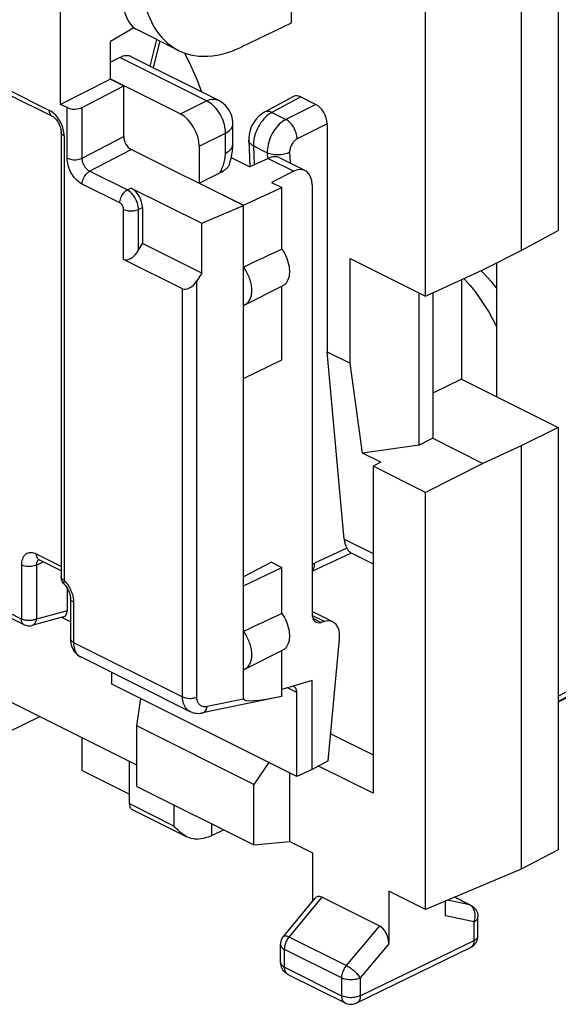
# Model space of a CAD drawing. Units: millimetres. Extents: x -35 to 30.2, y -37.3 to 37.5.
# Drawn here: x 7.1 to 17.2, y -37.3 to -18.8 of the extents above; entities that cross this region are included whole.
import ezdxf

# ---------------------------------------------------------------- set-up
doc = ezdxf.new("R2010")
doc.units = ezdxf.units.MM
doc.header["$LTSCALE"] = 16.335
doc.layers.get('0').update_dxf_attribs({"linetype": 'CONTINUOUS'})
for name, color, linetype in [('DRAFT', 7, 'CONTINUOUS'), ('RACCORDO', 7, 'CONTINUOUS'), ('SMUSSO', 7, 'CONTINUOUS')]:
    doc.layers.add(name, color=color, linetype=linetype)

msp = doc.modelspace()

# ---------------------------------------------------------------- linework, layer by layer
at = {"color": 7, "linetype": 'CONTINUOUS'}
for p, q in [((9.263, -18.915), (8.824, -19.172)), ((10.1, -19.341), (9.305, -18.943)), ((8.824, -19.882), (8.824, -19.172)), ((9.001, -19.474), (8.824, -19.562)), ((10.845, -20.276), (9.215, -19.461)), ((8.824, -19.876), (10.135, -20.532)), ((11.121, -21.101), (11.121, -20.724)), ((10.488, -21.141), (10.488, -21.834)), ((11.091, -21.355), (11.437, -21.528)), ((10.488, -21.834), (10.876, -21.642)), ((15.775, -23.476), (15.849, -23.551)), ((16.072, -25.843), (16.072, -23.328)), ((11.32, -25.501), (12.039, -25.153)), ((11.32, -29.398), (11.32, -25.501)), ((7.205, -30.127), (0.436, -26.742)), ((7.897, -29.113), (7.487, -28.908)), ((11.32, -29.398), (12.039, -29.05)), ((7.898, -29.246), (7.897, -29.222)), ((8.011, -29.436), (8.011, -29.863)), ((8.072, -29.631), (8.072, -30.385)), ((7.944, -29.979), (7.346, -30.141)), ((8.072, -30.069), (7.91, -29.988)), ((8.079, -30.464), (8.087, -30.504)), ((7.495, -31.853), (6.88, -32.156)), ((8.294, -32.863), (8.294, -32.252)), ((9.178, -33.484), (9.178, -32.694)), ((8.294, -32.863), (9.178, -33.305))]:
    msp.add_line(p, q, dxfattribs=at)
at = {"color": 253, "linetype": 'CONTINUOUS'}
for p, q in [((10.627, -20.287), (9.001, -19.474)), ((6.849, -20.053), (7.677, -20.467)), ((10.135, -20.532), (10.627, -20.287)), ((10.845, -20.276), (10.845, -20.276)), ((7.955, -20.947), (7.955, -29.293)), ((10.488, -21.141), (10.981, -20.897)), ((10.981, -21.274), (10.981, -20.897)), ((11.507, -21.136), (11.521, -21.488)), ((10.876, -21.642), (10.9, -21.595)), ((10.9, -21.595), (10.921, -21.606)), ((10.921, -21.606), (10.931, -21.612)), ((7.153, -30.018), (0.384, -26.634)), ((17.227, -31.464), (23.771, -28.016)), ((7.897, -29.031), (7.436, -28.8)), ((7.153, -29.005), (7.153, -30.018)), ((7.433, -29.006), (7.563, -28.946)), ((7.433, -29.006), (7.433, -30.02)), ((8.131, -29.702), (8.131, -30.456)), ((8.011, -29.863), (7.433, -30.02)), ((8.131, -30.456), (10.177, -31.479)), ((9.178, -33.484), (10.02, -33.905))]:
    msp.add_line(p, q, dxfattribs=at)
at = {"color": 7, "linetype": 'CONTINUOUS'}
for points in [[(10.54, -20.124), (10.454, -19.908), (10.331, -19.623), (10.222, -19.391)], [(11.121, -20.724), (11.12, -20.683), (11.114, -20.64), (11.105, -20.598), (11.092, -20.556), (11.076, -20.516), (11.056, -20.477), (11.033, -20.44), (11.007, -20.405), (10.977, -20.372), (10.944, -20.342), (10.909, -20.315), (10.872, -20.291), (10.845, -20.276)], [(11.056, -21.48), (11.072, -21.43), (11.09, -21.363), (11.104, -21.295), (11.114, -21.227), (11.12, -21.158), (11.121, -21.101)], [(11.056, -21.48), (11.05, -21.495), (11.043, -21.509), (11.034, -21.522), (11.025, -21.534), (11.015, -21.545), (11.005, -21.556), (10.994, -21.566), (10.982, -21.576), (10.97, -21.585), (10.958, -21.594), (10.945, -21.603), (10.931, -21.612)], [(15.849, -23.551), (15.954, -23.668), (16.053, -23.792), (16.072, -23.818)], [(7.47, -28.902), (7.47, -28.902), (7.469, -28.902), (7.472, -28.902), (7.477, -28.904), (7.484, -28.906), (7.487, -28.908)], [(7.917, -29.312), (7.908, -29.29), (7.902, -29.268), (7.898, -29.246)], [(7.955, -29.364), (7.942, -29.35), (7.929, -29.331), (7.917, -29.312)], [(7.955, -29.364), (7.965, -29.374), (7.978, -29.389), (7.991, -29.406), (8.004, -29.425), (8.016, -29.444), (8.027, -29.464), (8.037, -29.486), (8.046, -29.507), (8.054, -29.528), (8.06, -29.549), (8.065, -29.57), (8.069, -29.589), (8.071, -29.607), (8.072, -29.623), (8.072, -29.631)], [(7.205, -30.127), (7.225, -30.135), (7.248, -30.142), (7.272, -30.146), (7.297, -30.148), (7.321, -30.146), (7.346, -30.141)], [(8.072, -30.385), (8.074, -30.423), (8.079, -30.464)], [(8.087, -30.504), (8.099, -30.542), (8.115, -30.578), (8.133, -30.61), (8.154, -30.64), (8.178, -30.667), (8.204, -30.69), (8.232, -30.71), (8.259, -30.726)], [(9.178, -33.484), (9.179, -33.502), (9.181, -33.519), (9.185, -33.534), (9.19, -33.548), (9.197, -33.561), (9.205, -33.572), (9.214, -33.582), (9.224, -33.589), (9.23, -33.592)]]:
    msp.add_lwpolyline(points, dxfattribs=at)
at = {"color": 253, "linetype": 'CONTINUOUS'}
for points in [[(10.627, -20.287), (10.658, -20.275), (10.688, -20.265), (10.717, -20.259), (10.746, -20.256), (10.774, -20.257), (10.801, -20.261), (10.827, -20.268), (10.845, -20.276)], [(10.981, -20.897), (10.98, -20.859), (10.976, -20.819), (10.97, -20.778), (10.961, -20.738), (10.95, -20.697), (10.936, -20.656), (10.919, -20.616), (10.901, -20.576), (10.88, -20.538), (10.857, -20.501), (10.833, -20.466), (10.806, -20.433), (10.779, -20.402), (10.75, -20.373), (10.72, -20.347), (10.69, -20.324), (10.659, -20.304), (10.627, -20.287)], [(10.981, -20.897), (11.009, -20.881), (11.035, -20.864), (11.057, -20.846), (11.077, -20.827), (11.093, -20.807), (11.105, -20.786), (11.114, -20.765), (11.12, -20.744), (11.121, -20.724)], [(10.981, -21.274), (11.015, -21.255), (11.045, -21.234), (11.07, -21.211), (11.09, -21.187), (11.106, -21.163), (11.116, -21.137), (11.121, -21.111), (11.121, -21.101)], [(10.9, -21.595), (10.911, -21.57), (10.922, -21.545), (10.933, -21.52), (10.942, -21.494), (10.95, -21.468), (10.958, -21.442), (10.964, -21.415), (10.97, -21.388), (10.974, -21.36), (10.978, -21.332), (10.98, -21.304), (10.981, -21.274)], [(15.458, -23.623), (15.469, -23.635), (15.569, -23.75), (15.665, -23.871), (15.757, -23.998), (15.844, -24.129), (15.927, -24.265), (16.004, -24.405), (16.072, -24.541)], [(7.436, -28.8), (7.411, -28.789), (7.387, -28.781), (7.363, -28.775), (7.34, -28.773), (7.318, -28.773), (7.296, -28.775), (7.276, -28.781), (7.256, -28.789), (7.238, -28.799), (7.222, -28.813), (7.206, -28.829), (7.193, -28.847), (7.181, -28.868), (7.171, -28.892), (7.163, -28.918), (7.157, -28.945), (7.154, -28.974), (7.153, -29.005)], [(7.487, -28.908), (7.476, -28.901), (7.464, -28.89), (7.454, -28.877), (7.446, -28.86), (7.44, -28.842), (7.437, -28.822), (7.436, -28.8)], [(7.433, -29.006), (7.413, -29.015), (7.392, -29.022), (7.368, -29.027), (7.344, -29.031), (7.318, -29.034), (7.292, -29.034), (7.267, -29.033), (7.241, -29.031), (7.217, -29.027), (7.194, -29.021), (7.172, -29.014), (7.153, -29.005)], [(7.446, -28.938), (7.441, -28.95), (7.438, -28.963), (7.435, -28.976), (7.433, -28.991), (7.433, -29.006)], [(7.459, -28.918), (7.452, -28.928), (7.446, -28.938)], [(7.476, -28.903), (7.475, -28.904), (7.467, -28.911), (7.459, -28.918)], [(7.897, -29.222), (7.897, -29.231), (7.901, -29.243), (7.907, -29.254), (7.915, -29.265), (7.926, -29.275), (7.94, -29.285), (7.955, -29.293)], [(7.955, -29.293), (7.95, -29.306), (7.947, -29.319), (7.945, -29.33), (7.946, -29.341), (7.947, -29.35), (7.95, -29.357), (7.955, -29.364)], [(7.955, -29.293), (7.976, -29.315), (7.995, -29.338), (8.012, -29.36), (8.028, -29.383)], [(8.028, -29.383), (8.042, -29.405), (8.055, -29.428), (8.067, -29.45), (8.077, -29.472), (8.087, -29.494), (8.095, -29.516), (8.103, -29.537), (8.109, -29.559)], [(8.109, -29.559), (8.115, -29.581), (8.121, -29.604), (8.125, -29.628), (8.128, -29.652), (8.13, -29.676), (8.131, -29.702)], [(8.131, -29.702), (8.114, -29.692), (8.099, -29.681), (8.088, -29.67), (8.079, -29.657), (8.074, -29.645), (8.072, -29.631)], [(7.205, -30.127), (7.197, -30.122), (7.186, -30.113), (7.176, -30.102), (7.168, -30.089), (7.161, -30.073), (7.157, -30.056), (7.154, -30.038), (7.153, -30.018)], [(7.433, -30.02), (7.425, -30.023), (7.416, -30.027), (7.406, -30.03), (7.397, -30.034), (7.387, -30.036), (7.376, -30.039), (7.366, -30.041), (7.355, -30.043), (7.344, -30.045), (7.333, -30.046), (7.321, -30.047), (7.31, -30.047), (7.298, -30.048), (7.287, -30.048), (7.275, -30.047), (7.264, -30.047), (7.253, -30.045), (7.241, -30.044), (7.23, -30.042), (7.22, -30.04), (7.209, -30.038), (7.199, -30.036), (7.189, -30.033), (7.179, -30.029), (7.17, -30.026), (7.161, -30.022), (7.153, -30.018)], [(7.433, -30.02), (7.431, -30.03), (7.429, -30.04), (7.427, -30.05), (7.424, -30.06), (7.42, -30.069), (7.416, -30.078), (7.412, -30.086), (7.407, -30.094), (7.402, -30.101), (7.397, -30.108), (7.391, -30.114), (7.385, -30.12), (7.378, -30.125), (7.372, -30.13), (7.365, -30.134), (7.357, -30.137), (7.35, -30.14), (7.346, -30.141)], [(8.131, -30.456), (8.114, -30.446), (8.099, -30.435), (8.088, -30.424), (8.079, -30.411), (8.074, -30.399), (8.072, -30.385)], [(8.131, -30.456), (8.132, -30.492), (8.136, -30.526), (8.142, -30.558), (8.15, -30.588), (8.16, -30.615), (8.173, -30.64), (8.187, -30.663), (8.203, -30.682), (8.22, -30.699), (8.238, -30.713)], [(8.238, -30.713), (8.257, -30.724), (8.259, -30.725)]]:
    msp.add_lwpolyline(points, dxfattribs=at)
at = {"color": 7, "linetype": 'CONTINUOUS'}
for centre, major_axis, ratio, start_param, end_param in [((8.995, -19.91), (0.217, 0.45), 0.601612, -0.008229, 0.659037), ((10.135, -20.965), (-0.224, 0.447), 0.612555, -2.255296, -0.684804), ((10.516, -21.468), (0.572, 0.082), 0.470882, -0.96065, -0.829478), ((7.87, -29.792), (-0.088, 0.182), 0.608575, -3.255373, -2.241561)]:
    msp.add_ellipse(centre, major_axis=major_axis, ratio=ratio, start_param=start_param, end_param=end_param, dxfattribs=at)
at = {"layer": 'DRAFT', "color": 7, "linetype": 'CONTINUOUS'}
for p, q in [((17.227, -7.194), (17.227, -22.722)), ((16.532, -7.539), (16.532, -23.097)), ((14.733, -23.958), (14.733, -8.415)), ((12.218, -18.826), (12.218, -11.032)), ((11.283, -19.277), (12.218, -18.826)), ((8.824, -19.882), (7.889, -20.354)), ((8.824, -19.882), (9.072, -20.006)), ((10.488, -21.834), (11.32, -22.25)), ((11.32, -22.25), (12.039, -21.918)), ((11.843, -21.82), (12.039, -21.918)), ((12.039, -23.073), (12.039, -21.918)), ((10.538, -22.588), (11.32, -22.256)), ((11.32, -25.501), (11.32, -22.25)), ((16.532, -23.097), (17.227, -22.722)), ((15.812, -23.459), (16.532, -23.097)), ((14.733, -23.958), (15.812, -23.459)), ((15.411, -23.645), (15.411, -25.512)), ((11.346, -24.117), (12.053, -23.763)), ((12.039, -25.153), (12.039, -23.77)), ((14.87, -23.894), (14.87, -26.625)), ((15.411, -25.512), (14.87, -25.78)), ((15.411, -25.512), (17.227, -26.42)), ((17.227, -26.42), (16.532, -26.764)), ((17.227, -26.42), (17.227, -34.349)), ((14.87, -26.625), (15.812, -27.097)), ((16.532, -26.764), (15.812, -27.097)), ((16.532, -26.764), (16.532, -34.717)), ((15.812, -27.097), (14.733, -27.64)), ((14.733, -35.472), (14.733, -27.64)), ((23.304, -28.355), (17.227, -31.569)), ((11.843, -28.952), (11.32, -29.223)), ((11.843, -28.952), (12.039, -29.05)), ((12.039, -29.914), (12.039, -29.05)), ((11.32, -30.969), (11.32, -29.398)), ((9.317, -32.763), (4.263, -30.237)), ((11.346, -30.959), (12.053, -30.605)), ((12.32, -32.976), (8.85, -31.241)), ((12.607, -31.172), (12.039, -31.342)), ((12.607, -32.843), (12.607, -31.172)), ((12.957, -32.171), (13.751, -32.568)), ((12.909, -32.681), (12.607, -32.843)), ((12.183, -32.908), (12.183, -34.197)), ((12.607, -32.843), (12.32, -32.976)), ((13.751, -33.291), (12.727, -32.779)), ((9.317, -33.16), (11.514, -34.259)), ((11.514, -34.259), (12.183, -34.197)), ((12.618, -34.414), (12.183, -34.197)), ((17.227, -34.349), (16.532, -34.717)), ((16.532, -34.717), (14.733, -35.472)), ((14.733, -35.472), (14.047, -35.128))]:
    msp.add_line(p, q, dxfattribs=at)
for points in [[(12.039, -23.073), (12.064, -23.11), (12.087, -23.148), (12.107, -23.187), (12.125, -23.227), (12.142, -23.269), (12.155, -23.31), (12.166, -23.352), (12.174, -23.393), (12.18, -23.433), (12.183, -23.473), (12.183, -23.512), (12.18, -23.55), (12.174, -23.584), (12.166, -23.617), (12.155, -23.648), (12.142, -23.676), (12.125, -23.701), (12.107, -23.723), (12.087, -23.742), (12.064, -23.758), (12.053, -23.763)], [(11.346, -24.117), (11.351, -24.115), (11.365, -24.106), (11.378, -24.096), (11.391, -24.085), (11.403, -24.073), (11.415, -24.06), (11.425, -24.045), (11.435, -24.029), (11.443, -24.013), (11.451, -23.995), (11.457, -23.976), (11.463, -23.956), (11.468, -23.936), (11.471, -23.915), (11.474, -23.893), (11.475, -23.87), (11.476, -23.847), (11.475, -23.823), (11.474, -23.799), (11.471, -23.774), (11.468, -23.749), (11.463, -23.724), (11.457, -23.699), (11.451, -23.673), (11.443, -23.648), (11.435, -23.622), (11.425, -23.597), (11.415, -23.572), (11.403, -23.548), (11.391, -23.523), (11.378, -23.499), (11.365, -23.476), (11.351, -23.453), (11.336, -23.431), (11.32, -23.409)], [(11.32, -24.128), (11.336, -24.122), (11.346, -24.117)], [(12.039, -29.914), (12.064, -29.951), (12.087, -29.989), (12.107, -30.028), (12.125, -30.069), (12.142, -30.11), (12.155, -30.152), (12.166, -30.193), (12.174, -30.235), (12.18, -30.275), (12.183, -30.315), (12.183, -30.354), (12.18, -30.391), (12.174, -30.426), (12.166, -30.459), (12.155, -30.489), (12.142, -30.517), (12.125, -30.543), (12.107, -30.565), (12.087, -30.584), (12.064, -30.599), (12.053, -30.605)], [(11.346, -30.959), (11.351, -30.956), (11.365, -30.948), (11.378, -30.938), (11.391, -30.927), (11.403, -30.915), (11.415, -30.901), (11.425, -30.887), (11.435, -30.871), (11.443, -30.854), (11.451, -30.836), (11.457, -30.818), (11.463, -30.798), (11.468, -30.777), (11.471, -30.756), (11.474, -30.734), (11.475, -30.711), (11.476, -30.688), (11.475, -30.664), (11.474, -30.64), (11.471, -30.616), (11.468, -30.591), (11.463, -30.565), (11.457, -30.54), (11.451, -30.515), (11.443, -30.489), (11.435, -30.464), (11.425, -30.439), (11.415, -30.414), (11.403, -30.389), (11.391, -30.365), (11.378, -30.341), (11.365, -30.317), (11.351, -30.295), (11.336, -30.273), (11.32, -30.251)], [(11.32, -30.969), (11.336, -30.963), (11.346, -30.959)]]:
    msp.add_lwpolyline(points, dxfattribs=at)
for centre, major_axis, ratio, start_param, end_param in [((11.283, -17.026), (1.196, 2.309), 0.622984, -4.018784, -2.447987), ((-0.191, -29.327), (20.608, 9.954), 0.017038, 0.927201, 0.969916), ((-0.191, -36.168), (20.608, 9.954), 0.017038, 0.927201, 0.969916)]:
    msp.add_ellipse(centre, major_axis=major_axis, ratio=ratio, start_param=start_param, end_param=end_param, dxfattribs=at)
at = {"layer": 'RACCORDO', "color": 7, "linetype": 'CONTINUOUS'}
for p, q in [((7.889, -20.354), (7.889, -18.483)), ((9.749, -19.166), (9.622, -19.665)), ((8.294, -20.412), (9.072, -20.006)), ((9.072, -20.959), (9.072, -20.006)), ((6.901, -20.161), (7.729, -20.575)), ((12.258, -20.206), (11.713, -20.5)), ((12.395, -20.213), (12.678, -20.355)), ((8.011, -20.415), (7.889, -20.354)), ((7.897, -20.876), (7.897, -29.222)), ((12.89, -20.721), (12.89, -25.001)), ((11.419, -21.029), (11.44, -21.528)), ((11.32, -22.256), (9.213, -21.203)), ((11.782, -21.368), (11.437, -21.528)), ((12.004, -21.359), (12.48, -21.597)), ((12.266, -21.61), (11.843, -21.82)), ((9.213, -21.925), (10.538, -22.588)), ((12.607, -21.866), (12.607, -29.915)), ((9.425, -22.291), (9.425, -22.965)), ((9.351, -23.093), (9.425, -22.965)), ((10.177, -23.818), (9.071, -23.265)), ((13.211, -28.517), (12.89, -25.001)), ((12.607, -29.118), (13.334, -28.783)), ((13.329, -28.771), (13.751, -28.982)), ((20.861, -29.728), (17.227, -31.582)), ((12.998, -30.073), (12.607, -29.877)), ((12.839, -30.064), (12.78, -30.082)), ((12.909, -32.681), (13.123, -30.396)), ((12.039, -31.469), (12.039, -30.611)), ((8.259, -30.725), (10.315, -31.753)), ((8.85, -31.241), (8.85, -31.021)), ((11.32, -31.52), (11.32, -30.969)), ((12.32, -32.976), (12.32, -31.396)), ((12.032, -31.471), (10.553, -31.781)), ((12.039, -31.469), (12.032, -31.471)), ((9.23, -33.592), (10.257, -34.106)), ((10.725, -34.081), (10.944, -33.974)), ((12.618, -35.313), (12.618, -34.414)), ((12.074, -35.975), (12.658, -35.264)), ((12.794, -35.241), (13.87, -35.78)), ((14.047, -35.128), (14.047, -36.117)), ((15.113, -35.591), (15.113, -35.312)), ((15.582, -35.39), (15.284, -35.241)), ((15.582, -35.39), (15.606, -35.404)), ((15.606, -35.404), (15.629, -35.421)), ((15.629, -35.421), (15.65, -35.44)), ((15.72, -35.963), (15.72, -35.613)), ((12.017, -36.468), (12.017, -36.133)), ((13.446, -37.228), (15.58, -36.188)), ((12.017, -36.474), (12.017, -36.468)), ((12.155, -36.692), (13.225, -37.226))]:
    msp.add_line(p, q, dxfattribs=at)
at = {"layer": 'RACCORDO', "color": 253, "linetype": 'CONTINUOUS'}
for p, q in [((9.69, -19.136), (9.563, -19.635)), ((12.395, -20.213), (11.852, -20.507)), ((8.011, -21.364), (8.011, -20.415)), ((8.294, -21.364), (8.294, -20.412)), ((11.852, -20.507), (12.115, -20.638)), ((12.678, -20.355), (12.115, -20.638)), ((12.89, -20.721), (12.327, -21.004)), ((8.294, -21.364), (9.072, -20.959)), ((8.433, -21.61), (9.213, -21.203)), ((11.507, -21.136), (11.766, -21.265)), ((12.186, -21.254), (12.195, -21.454)), ((11.766, -21.265), (11.77, -21.374)), ((11.782, -21.368), (12.266, -21.61)), ((9.139, -21.962), (8.433, -21.61)), ((9, -22.205), (8.294, -21.852)), ((9.139, -21.962), (9.213, -21.925)), ((9.071, -23.265), (9.071, -22.327)), ((9.351, -22.328), (9.425, -22.291)), ((9.351, -23.093), (9.351, -22.328)), ((13.211, -28.517), (13.751, -28.788)), ((13.262, -28.689), (12.65, -28.972)), ((12.839, -30.064), (12.61, -29.95)), ((12.622, -30.003), (12.78, -30.082)), ((12.32, -31.396), (12.147, -31.309)), ((11.32, -31.52), (10.638, -31.663)), ((10.02, -33.905), (10.02, -33.512)), ((10.725, -34.081), (10.725, -33.865)), ((12.179, -35.99), (12.794, -35.241)), ((15.558, -35.382), (15.15, -35.296)), ((15.558, -35.382), (15.28, -35.242)), ((15.576, -35.392), (15.558, -35.382)), ((15.646, -35.702), (15.113, -35.591)), ((15.72, -35.614), (15.72, -35.613)), ((13.87, -35.78), (13.248, -36.525)), ((15.646, -36.052), (15.646, -35.702)), ((13.248, -36.525), (12.179, -35.99)), ((12.017, -36.133), (12.017, -36.133)), ((13.16, -36.756), (12.09, -36.222)), ((12.09, -36.557), (12.09, -36.222)), ((13.512, -37.092), (15.646, -36.052)), ((14.047, -36.117), (13.512, -36.757)), ((12.09, -36.557), (13.16, -37.091)), ((13.16, -36.756), (13.16, -37.091)), ((13.512, -36.757), (13.512, -37.092))]:
    msp.add_line(p, q, dxfattribs=at)
for points in [[(7.729, -20.575), (7.721, -20.57), (7.71, -20.561), (7.7, -20.55), (7.692, -20.537), (7.685, -20.522), (7.68, -20.505), (7.677, -20.486), (7.677, -20.467)], [(7.796, -20.558), (7.773, -20.536), (7.75, -20.515), (7.726, -20.497), (7.702, -20.481), (7.677, -20.467)], [(11.852, -20.507), (11.829, -20.497), (11.807, -20.491), (11.785, -20.487), (11.764, -20.487), (11.744, -20.489), (11.725, -20.495), (11.713, -20.5)], [(11.852, -20.507), (11.82, -20.525), (11.789, -20.546), (11.759, -20.571), (11.729, -20.598)], [(7.955, -20.947), (7.954, -20.916), (7.951, -20.884), (7.945, -20.853), (7.938, -20.82), (7.929, -20.788), (7.918, -20.756), (7.905, -20.725), (7.89, -20.694), (7.874, -20.665), (7.856, -20.636), (7.837, -20.609), (7.817, -20.583), (7.796, -20.558)], [(11.729, -20.598), (11.701, -20.628), (11.674, -20.661), (11.648, -20.696), (11.624, -20.732), (11.601, -20.771), (11.581, -20.81), (11.563, -20.851), (11.547, -20.892), (11.534, -20.934), (11.523, -20.976), (11.515, -21.017), (11.509, -21.058), (11.507, -21.097), (11.507, -21.136)], [(12.115, -20.638), (12.084, -20.656), (12.052, -20.678), (12.021, -20.702), (11.991, -20.729), (11.962, -20.759), (11.935, -20.792), (11.909, -20.826), (11.884, -20.863), (11.861, -20.901), (11.841, -20.94), (11.822, -20.981), (11.806, -21.022), (11.793, -21.063), (11.782, -21.105), (11.774, -21.146), (11.768, -21.187), (11.766, -21.227), (11.766, -21.265)], [(12.327, -21.004), (12.326, -20.977), (12.322, -20.948), (12.316, -20.919), (12.308, -20.89), (12.297, -20.861), (12.285, -20.832), (12.271, -20.804), (12.256, -20.777), (12.238, -20.751), (12.22, -20.727), (12.2, -20.705), (12.18, -20.684), (12.159, -20.666), (12.137, -20.651), (12.115, -20.638)], [(7.955, -20.947), (7.94, -20.938), (7.926, -20.929), (7.915, -20.919), (7.907, -20.908), (7.901, -20.897), (7.897, -20.885), (7.897, -20.876)], [(11.507, -21.136), (11.486, -21.124), (11.468, -21.111), (11.452, -21.098), (11.44, -21.083), (11.43, -21.068), (11.423, -21.052), (11.42, -21.035), (11.419, -21.029)], [(12.327, -21.004), (12.314, -21.011), (12.302, -21.02), (12.289, -21.029), (12.277, -21.04), (12.266, -21.052), (12.254, -21.065), (12.244, -21.079), (12.234, -21.093), (12.225, -21.109), (12.216, -21.124), (12.209, -21.14), (12.202, -21.157), (12.197, -21.173), (12.193, -21.19), (12.189, -21.207), (12.187, -21.223), (12.186, -21.239), (12.186, -21.254)], [(12.186, -21.254), (12.163, -21.266), (12.137, -21.276), (12.11, -21.285), (12.082, -21.292), (12.052, -21.298), (12.022, -21.302), (11.991, -21.305), (11.96, -21.305), (11.929, -21.305), (11.899, -21.302), (11.869, -21.298), (11.841, -21.292), (11.814, -21.284), (11.789, -21.276), (11.766, -21.265)], [(8.011, -21.364), (8.031, -21.373), (8.053, -21.38), (8.076, -21.386), (8.101, -21.39), (8.126, -21.393), (8.153, -21.394), (8.179, -21.393), (8.204, -21.39), (8.229, -21.386), (8.253, -21.38), (8.274, -21.373), (8.294, -21.364)], [(8.294, -21.852), (8.269, -21.838), (8.244, -21.822), (8.221, -21.804), (8.197, -21.783), (8.174, -21.76), (8.152, -21.735), (8.132, -21.708), (8.112, -21.68), (8.094, -21.651), (8.077, -21.62), (8.062, -21.589), (8.049, -21.557), (8.038, -21.524), (8.028, -21.492), (8.021, -21.459), (8.016, -21.427), (8.012, -21.396), (8.011, -21.364)], [(8.433, -21.61), (8.421, -21.603), (8.408, -21.595), (8.396, -21.585), (8.385, -21.575), (8.373, -21.563), (8.363, -21.551), (8.352, -21.537), (8.343, -21.523), (8.334, -21.508), (8.325, -21.493), (8.318, -21.477), (8.312, -21.461), (8.306, -21.445), (8.302, -21.428), (8.298, -21.412), (8.296, -21.396), (8.294, -21.38), (8.294, -21.364)], [(8.294, -21.852), (8.295, -21.829), (8.299, -21.805), (8.305, -21.781), (8.313, -21.757), (8.323, -21.733), (8.335, -21.711), (8.348, -21.689), (8.363, -21.669), (8.38, -21.65), (8.397, -21.634), (8.415, -21.62), (8.433, -21.61)], [(9, -22.205), (9.001, -22.182), (9.005, -22.158), (9.01, -22.134), (9.018, -22.11), (9.028, -22.086), (9.04, -22.063), (9.054, -22.042), (9.069, -22.021), (9.085, -22.003), (9.103, -21.987), (9.121, -21.973), (9.139, -21.962)], [(9.351, -22.328), (9.349, -22.301), (9.346, -22.272), (9.34, -22.243), (9.332, -22.214), (9.322, -22.185), (9.309, -22.156), (9.295, -22.128), (9.28, -22.101), (9.262, -22.075), (9.244, -22.051), (9.224, -22.028), (9.204, -22.008), (9.182, -21.99), (9.161, -21.975), (9.139, -21.962)], [(9.071, -22.327), (9.07, -22.318), (9.069, -22.308), (9.067, -22.298), (9.064, -22.289), (9.061, -22.279), (9.057, -22.269), (9.052, -22.26), (9.047, -22.251), (9.041, -22.242), (9.035, -22.234), (9.029, -22.227), (9.022, -22.22), (9.015, -22.214), (9.007, -22.209), (9, -22.205)], [(9.071, -22.327), (9.09, -22.336), (9.111, -22.343), (9.135, -22.349), (9.159, -22.353), (9.184, -22.355), (9.21, -22.356), (9.236, -22.356), (9.261, -22.353), (9.286, -22.349), (9.309, -22.344), (9.331, -22.337), (9.351, -22.328)], [(12.607, -28.984), (12.615, -28.983), (12.626, -28.981), (12.638, -28.977), (12.65, -28.972)], [(12.65, -28.972), (12.649, -28.999), (12.645, -29.024), (12.639, -29.048), (12.631, -29.069), (12.621, -29.088), (12.608, -29.105), (12.607, -29.106)], [(10.177, -31.479), (10.195, -31.487), (10.215, -31.494), (10.237, -31.499), (10.26, -31.504), (10.283, -31.506), (10.308, -31.508), (10.332, -31.508), (10.356, -31.506), (10.38, -31.503), (10.403, -31.499), (10.424, -31.493), (10.444, -31.486)], [(10.315, -31.753), (10.305, -31.748), (10.284, -31.734), (10.265, -31.718), (10.247, -31.699), (10.231, -31.678), (10.217, -31.655), (10.205, -31.63), (10.195, -31.603), (10.187, -31.574), (10.181, -31.544), (10.178, -31.512), (10.177, -31.479)], [(10.638, -31.663), (10.62, -31.666), (10.602, -31.667), (10.586, -31.667), (10.569, -31.665), (10.553, -31.661), (10.538, -31.656), (10.524, -31.649), (10.511, -31.64), (10.499, -31.63), (10.488, -31.619), (10.478, -31.606), (10.469, -31.592), (10.461, -31.577), (10.455, -31.56), (10.45, -31.543), (10.447, -31.525), (10.445, -31.506), (10.444, -31.486)], [(10.553, -31.781), (10.568, -31.776), (10.583, -31.768), (10.596, -31.757), (10.608, -31.743), (10.618, -31.726), (10.627, -31.707), (10.633, -31.686), (10.638, -31.663)], [(15.582, -35.39), (15.571, -35.385), (15.558, -35.382)], [(15.645, -35.478), (15.635, -35.457), (15.622, -35.437), (15.608, -35.42), (15.593, -35.405), (15.576, -35.392)], [(15.646, -35.702), (15.654, -35.678), (15.661, -35.652), (15.665, -35.626), (15.667, -35.6), (15.667, -35.574), (15.664, -35.549), (15.66, -35.524), (15.654, -35.5), (15.645, -35.478)], [(15.646, -35.702), (15.664, -35.693), (15.679, -35.682), (15.692, -35.671), (15.703, -35.659), (15.711, -35.646), (15.717, -35.633), (15.72, -35.62), (15.72, -35.614)], [(12.074, -35.975), (12.076, -35.972), (12.083, -35.968), (12.092, -35.966), (12.102, -35.965), (12.115, -35.967), (12.129, -35.97), (12.144, -35.975), (12.161, -35.982), (12.179, -35.99)], [(12.09, -36.222), (12.091, -36.202), (12.093, -36.183), (12.096, -36.163), (12.101, -36.142), (12.107, -36.122), (12.114, -36.102), (12.122, -36.081), (12.132, -36.062), (12.142, -36.043), (12.154, -36.024), (12.166, -36.007), (12.179, -35.99)], [(15.646, -36.052), (15.664, -36.043), (15.679, -36.032), (15.692, -36.021), (15.703, -36.009), (15.711, -35.996), (15.717, -35.983), (15.72, -35.97), (15.72, -35.964)], [(12.017, -36.133), (12.018, -36.14), (12.02, -36.153), (12.026, -36.166), (12.034, -36.178), (12.045, -36.19), (12.058, -36.202), (12.073, -36.212), (12.09, -36.222)], [(15.6, -36.175), (15.586, -36.185), (15.58, -36.188)], [(15.646, -36.052), (15.645, -36.075), (15.642, -36.096), (15.637, -36.115), (15.63, -36.133), (15.622, -36.149), (15.611, -36.163), (15.6, -36.175)], [(12.017, -36.468), (12.018, -36.476), (12.021, -36.489), (12.026, -36.501), (12.034, -36.514), (12.045, -36.526), (12.058, -36.537), (12.073, -36.547), (12.09, -36.557)], [(12.155, -36.692), (12.153, -36.691), (12.147, -36.687), (12.14, -36.682), (12.134, -36.677), (12.128, -36.671), (12.122, -36.664), (12.116, -36.657), (12.111, -36.648), (12.107, -36.639), (12.102, -36.629), (12.099, -36.618), (12.096, -36.607), (12.093, -36.595), (12.092, -36.583), (12.091, -36.57), (12.09, -36.557)], [(13.248, -36.525), (13.235, -36.541), (13.223, -36.559), (13.211, -36.577), (13.201, -36.596), (13.192, -36.616), (13.183, -36.636), (13.176, -36.656), (13.17, -36.677), (13.166, -36.697), (13.162, -36.717), (13.16, -36.737), (13.16, -36.756)], [(13.512, -36.757), (13.502, -36.741), (13.49, -36.725), (13.476, -36.708), (13.461, -36.691), (13.444, -36.673), (13.426, -36.655), (13.408, -36.638), (13.388, -36.621), (13.368, -36.604), (13.347, -36.588), (13.327, -36.573), (13.306, -36.559), (13.286, -36.546), (13.267, -36.535), (13.248, -36.525)], [(13.512, -36.757), (13.493, -36.765), (13.471, -36.773), (13.449, -36.78), (13.425, -36.785), (13.4, -36.789), (13.374, -36.791), (13.348, -36.793), (13.322, -36.793), (13.296, -36.791), (13.271, -36.789), (13.246, -36.784), (13.222, -36.779), (13.2, -36.773), (13.179, -36.765), (13.16, -36.756)], [(13.16, -37.091), (13.16, -37.1), (13.16, -37.108), (13.161, -37.116), (13.162, -37.123), (13.163, -37.13), (13.164, -37.137), (13.166, -37.144), (13.167, -37.151), (13.169, -37.157), (13.172, -37.163), (13.174, -37.17), (13.177, -37.176), (13.18, -37.182), (13.183, -37.188), (13.187, -37.193), (13.191, -37.199), (13.196, -37.204), (13.201, -37.209), (13.206, -37.214), (13.212, -37.219), (13.219, -37.223), (13.225, -37.226)], [(13.512, -37.092), (13.493, -37.1), (13.471, -37.108), (13.449, -37.115), (13.425, -37.12), (13.4, -37.124), (13.374, -37.126), (13.348, -37.128), (13.321, -37.128), (13.295, -37.126), (13.27, -37.123), (13.245, -37.119), (13.221, -37.114), (13.199, -37.107), (13.179, -37.1), (13.16, -37.091)], [(13.512, -37.092), (13.511, -37.114), (13.508, -37.135), (13.503, -37.155), (13.496, -37.173), (13.488, -37.189), (13.478, -37.203), (13.466, -37.214), (13.453, -37.224), (13.446, -37.228)]]:
    msp.add_lwpolyline(points, dxfattribs=at)
at = {"layer": 'RACCORDO', "color": 7, "linetype": 'CONTINUOUS'}
for points in [[(11.713, -20.501), (11.685, -20.517), (11.649, -20.542), (11.615, -20.57), (11.583, -20.602), (11.553, -20.636), (11.525, -20.674), (11.501, -20.713), (11.479, -20.754), (11.46, -20.797), (11.445, -20.841), (11.433, -20.886), (11.424, -20.931), (11.42, -20.975), (11.419, -21.02), (11.419, -21.029)], [(7.729, -20.575), (7.74, -20.581), (7.752, -20.589), (7.766, -20.6), (7.78, -20.613), (7.795, -20.628), (7.809, -20.645), (7.823, -20.664), (7.837, -20.685), (7.849, -20.706), (7.86, -20.728), (7.87, -20.751), (7.878, -20.774), (7.885, -20.797), (7.89, -20.819), (7.894, -20.84), (7.896, -20.859), (7.897, -20.876)], [(13.284, -28.724), (13.277, -28.714), (13.27, -28.703), (13.262, -28.689)], [(13.329, -28.771), (13.327, -28.77), (13.324, -28.768), (13.32, -28.765), (13.316, -28.762), (13.311, -28.758), (13.306, -28.753), (13.301, -28.748), (13.296, -28.741), (13.29, -28.733), (13.284, -28.724)], [(10.315, -31.753), (10.322, -31.757), (10.35, -31.769), (10.38, -31.778), (10.41, -31.784), (10.441, -31.788), (10.473, -31.79), (10.506, -31.788), (10.538, -31.784), (10.553, -31.781)], [(10.257, -34.106), (10.247, -34.101), (10.218, -34.084), (10.189, -34.066), (10.162, -34.046), (10.135, -34.025), (10.11, -34.002), (10.086, -33.979), (10.063, -33.955), (10.041, -33.93), (10.02, -33.905)], [(10.443, -34.149), (10.409, -34.149), (10.375, -34.145), (10.341, -34.138), (10.309, -34.128), (10.278, -34.116), (10.257, -34.106)], [(15.65, -35.44), (15.669, -35.461), (15.684, -35.485), (15.698, -35.51), (15.708, -35.537), (15.716, -35.566), (15.719, -35.595), (15.72, -35.614)], [(12.017, -36.133), (12.017, -36.131), (12.018, -36.109), (12.021, -36.087), (12.026, -36.066), (12.033, -36.045), (12.042, -36.025), (12.052, -36.005), (12.065, -35.987), (12.074, -35.975)], [(15.644, -36.143), (15.662, -36.124), (15.678, -36.103), (15.691, -36.08), (15.702, -36.056), (15.711, -36.031), (15.717, -36.005), (15.72, -35.978), (15.72, -35.964)], [(15.579, -36.188), (15.603, -36.175), (15.625, -36.16), (15.644, -36.143)], [(12.155, -36.692), (12.132, -36.679), (12.111, -36.663), (12.091, -36.645), (12.073, -36.625), (12.057, -36.603), (12.043, -36.58), (12.033, -36.555), (12.024, -36.528), (12.019, -36.501), (12.017, -36.474)], [(13.225, -37.226), (13.247, -37.236), (13.27, -37.244), (13.295, -37.249), (13.32, -37.252), (13.345, -37.253), (13.371, -37.25), (13.396, -37.246), (13.42, -37.238), (13.446, -37.228)]]:
    msp.add_lwpolyline(points, dxfattribs=at)
for centre, major_axis, ratio, start_param, end_param in [((12.395, -20.473), (-0.134, 0.268), 0.61219, -0.684634, 0.019016), ((8.153, -20.341), (0.2, 0.003), 0.51061, -2.363578, -0.792781), ((12.678, -20.615), (-0.134, 0.268), 0.612555, -2.255296, -0.684804), ((9.213, -21.029), (-0.089, 0.179), 0.612354, 0.886241, 2.457038), ((11.776, -21.804), (0.23, 0.444), 0.622984, 0.008886, 0.676152), ((12.26, -22.046), (0.217, 0.45), 0.601612, 5.388879, 6.942222), ((9.213, -22.185), (-0.134, 0.268), 0.612555, -2.255296, -0.684804), ((9.212, -23.018), (0.148, 0.244), 0.553915, -3.096408, -1.543065), ((13.64, -28.256), (0.276, 0.533), 0.622984, -3.914064, -3.514083), ((12.816, -29.807), (0.13, 0.27), 0.601612, 2.247286, 3.64355), ((12.778, -30.522), (0.217, 0.45), 0.601612, 5.266706, 6.785142), ((12.176, -31.465), (0.092, 0.178), 0.622984, -0.877191, 0.18406), ((12.971, -31.07), (1.65, 0.454), 0.099091, 3.114306, 4.085693), ((10.374, -33.903), (0.5, -0.002), 0.496429, -1.429464, -0.788869), ((12.794, -35.492), (-0.092, 0.26), 0.581594, -0.541528, 0.338573), ((13.87, -36.029), (-0.091, 0.26), 0.584591, -2.109557, -0.54167)]:
    msp.add_ellipse(centre, major_axis=major_axis, ratio=ratio, start_param=start_param, end_param=end_param, dxfattribs=at)
at = {"layer": 'SMUSSO', "color": 7, "linetype": 'CONTINUOUS'}
for p, q in [((10.538, -23.522), (10.538, -22.588)), ((10.538, -23.522), (9.425, -22.965)), ((13.319, -23.25), (14.733, -23.958)), ((13.319, -25.215), (13.319, -23.25)), ((10.538, -23.522), (10.444, -23.667)), ((14.615, -26.754), (14.615, -23.898)), ((12.89, -25.001), (13.319, -25.215)), ((13.554, -26.901), (13.319, -25.215)), ((14.615, -26.754), (13.554, -26.901)), ((14.87, -26.625), (14.615, -26.754)), ((13.896, -27.071), (13.554, -26.901)), ((13.896, -27.071), (13.751, -27.149)), ((14.733, -27.64), (13.751, -27.149)), ((13.751, -27.149), (13.751, -33.291)), ((9.317, -32.026), (9.391, -31.512)), ((11.514, -33.125), (9.317, -32.026)), ((9.317, -33.16), (9.317, -32.026)), ((11.793, -32.713), (11.514, -33.125)), ((11.514, -34.259), (11.514, -33.125))]:
    msp.add_line(p, q, dxfattribs=at)
at = {"layer": 'SMUSSO', "color": 253, "linetype": 'CONTINUOUS'}
for p, q in [((10.177, -31.479), (10.177, -23.818)), ((10.444, -31.486), (10.444, -23.667))]:
    msp.add_line(p, q, dxfattribs=at)
at = {"layer": 'SMUSSO', "color": 7, "linetype": 'CONTINUOUS'}
for centre, major_axis, ratio, start_param, end_param in [((9.866, -16.317), (0.506, 2.645), 0.275378, -4.105084, -3.219007), ((10.318, -23.571), (0.148, 0.244), 0.553915, -3.096408, -1.630331)]:
    msp.add_ellipse(centre, major_axis=major_axis, ratio=ratio, start_param=start_param, end_param=end_param, dxfattribs=at)

doc.saveas('drawing.dxf')
